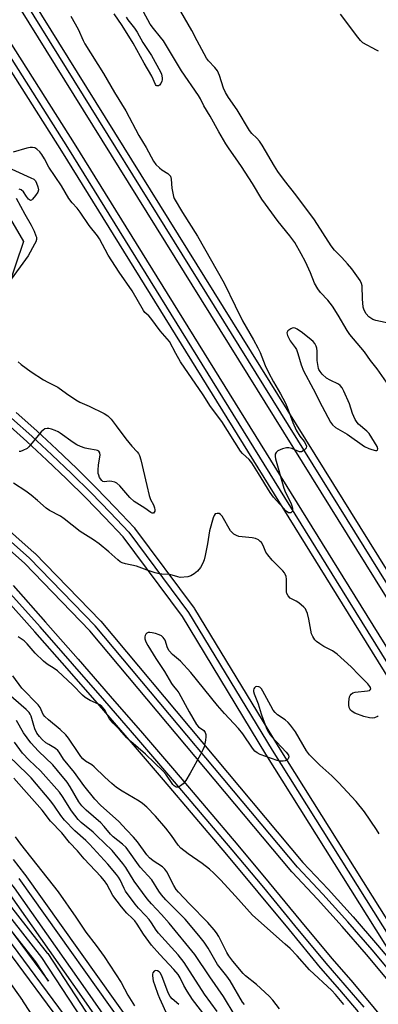
# Model space of a CAD drawing. Units: inches. Extents: x 1261765 to 1267765, y 529452 to 533453.
# Drawn here: x 1264308 to 1264432, y 531224 to 531564 of the extents above; entities that cross this region are included whole.
import ezdxf

# ---------------------------------------------------------------- set-up
doc = ezdxf.new("R2010")
doc.units = ezdxf.units.IN
doc.header["$MEASUREMENT"] = 0
for name, color, linetype in [('NTRL-Trees', 3, 'Continuous'), ('TRANS-Railroad Bed', 1, 'Continuous'), ('TRANS-Railroad Centerline', 1, 'Continuous'), ('Undefined', 1, 'Continuous')]:
    doc.layers.add(name, color=color, linetype=linetype)

msp = doc.modelspace()

# ---------------------------------------------------------------- linework, layer by layer
at = {"layer": 'NTRL-Trees'}
msp.add_lwpolyline([(1264300.91, 531462.98), (1264285.03, 531459.96), (1264218.5, 531505.32), (1264108.12, 531541.61), (1264105.1, 531557.48), (1264124, 531576.39), (1264133.07, 531590.75), (1264152.73, 531599.82), (1264153.48, 531621.75), (1264133.83, 531648.96), (1264103.58, 531703.4), (1264104.34, 531721.54), (1264130.05, 531735.15), (1264156.51, 531735.91), (1264194.31, 531683.74), (1264234.38, 531615.7), (1264309.22, 531487.17)], close=True, dxfattribs=at)
at = {"layer": 'TRANS-Railroad Bed'}
for points in [[(1264907.56, 530573.56, 0), (1264818.44, 530715.87, 0), (1264818.41, 530715.92, 0), (1264739.08, 530849.16, 0), (1264739.01, 530849.28, 0), (1264737.52, 530851.5, 0), (1264737.49, 530851.55, 0), (1264645.62, 530997.08, 0), (1264607.99, 531057.78, 0), (1264607.7, 531058.23, 0), (1264528.85, 531185.35, 0), (1264417.12, 531365.43, 0), (1264322.38, 531518.31, 0), (1264235.57, 531655.49, 0)], [(1264239.8, 531658.15, 0), (1264326.62, 531520.97, 0), (1264421.36, 531368.07, 0), (1264533.09, 531187.99, 0), (1264572.24, 531124.88, 0), (1264543.93, 531175.22, 0), (1264507.72, 531239.5, 0), (1264507.68, 531239.58, 0), (1264487.08, 531279.38, 0), (1264486.99, 531279.54, 0), (1264452.57, 531335.19, 0), (1264304.71, 531573.14, 0)], [(1264308.95, 531575.78, 0), (1264456.82, 531337.83, 0), (1264491.13, 531282.31, 0), (1264491.43, 531281.84, 0), (1264590.66, 531121.41, 0), (1264719.5, 530913.08, 0), (1264837.32, 530723.16, 0), (1264892, 530636.48, 0), (1264892.08, 530636.35, 0), (1264892.14, 530636.26, 0), (1264932.63, 530572.08, 0)], [(1264443.67, 531221.41, 0), (1264435.68, 531231.34, 0), (1264427.49, 531241.13, 0), (1264419.14, 531250.76, 0), (1264410.6, 531260.22, 0), (1264401.86, 531269.55, 0), (1264401.77, 531269.66, 0), (1264332.02, 531352.86, 0), (1264309.52, 531376.11, 0), (1264285.29, 531397.57, 0), (1264259.49, 531417.06, 0), (1264232.24, 531434.53, 0), (1264203.73, 531449.84, 0), (1264174.14, 531462.89, 0), (1264143.6, 531473.62, 0), (1264112.35, 531481.96, 0), (1264080.54, 531487.86, 0), (1264048.37, 531491.29, 0)], [(1264424.7, 531221.34, 0), (1264418.25, 531228.95, 0), (1264411.68, 531236.45, 0), (1264411.63, 531236.5, 0), (1264400.89, 531249.59, 0), (1264390.11, 531262.61, 0), (1264379.27, 531275.6, 0), (1264368.37, 531288.53, 0), (1264357.42, 531301.41, 0), (1264346.41, 531314.25, 0), (1264335.35, 531327.04, 0), (1264324.23, 531339.79, 0), (1264313.06, 531352.48, 0), (1264301.92, 531365.02, 0), (1264281.72, 531383.09, 0), (1264260.31, 531399.8, 0), (1264237.83, 531415.05, 0), (1264214.38, 531428.77, 0), (1264190.08, 531440.9, 0), (1264165.02, 531451.38, 0), (1264139.33, 531460.17, 0), (1264113.1, 531467.23, 0), (1264086.46, 531472.54, 0), (1264059.52, 531476.05, 0)], [(1264306.69, 531428.13, 0), (1264313.74, 531421.83, 0), (1264320.69, 531415.4, 0), (1264327.53, 531408.85, 0), (1264334.24, 531402.19, 0), (1264340.84, 531395.4, 0), (1264347.31, 531388.52, 0), (1264347.41, 531388.42, 0), (1264347.5, 531388.3, 0), (1264368.06, 531360.63, 0), (1264368.19, 531360.44, 0), (1264397.06, 531312.93, 0), (1264446.92, 531233.44, 0)], [(1264442.68, 531230.79, 0), (1264392.8, 531310.3, 0), (1264363.98, 531357.74, 0), (1264343.57, 531385.21, 0), (1264337.22, 531391.96, 0), (1264330.69, 531398.67, 0), (1264324.03, 531405.28, 0), (1264317.26, 531411.76, 0), (1264310.37, 531418.13, 0), (1264303.39, 531424.37, 0)], [(1264288.54, 531401.37, 0), (1264312.91, 531379.79, 0), (1264313.04, 531379.66, 0), (1264335.68, 531356.27, 0), (1264335.8, 531356.14, 0), (1264405.56, 531272.92, 0), (1264414.28, 531263.61, 0), (1264422.88, 531254.07, 0), (1264431.29, 531244.39, 0), (1264431.32, 531244.36, 0), (1264439.54, 531234.52, 0)], [(1264797.38, 530562.11, 0), (1264766.82, 530606.15, 0), (1264753.44, 530625.33, 0), (1264720.92, 530670.67, 0), (1264685.22, 530721.27, 0), (1264625.36, 530806.72, 0), (1264567.91, 530886.56, 0), (1264523.67, 530949.98, 0), (1264476.61, 531017.93, 0), (1264445.91, 531060.55, 0), (1264381.77, 531151.38, 0), (1264329.33, 531226.65, 0), (1264304.06, 531262.64, 0), (1264292.76, 531276.33, 0), (1264279.16, 531292.27, 0), (1264263.69, 531307.15, 0), (1264256.9, 531313.24, 0), (1264236.42, 531328.43, 0), (1264214.78, 531341.71, 0), (1264175.68, 531361.15, 0), (1264135.55, 531375.23, 0), (1264097.09, 531383.19, 0), (1264062.07, 531386.49, 0)], [(1264305.56, 531368.45, 0), (1264316.8, 531355.79, 0), (1264327.99, 531343.08, 0), (1264339.12, 531330.32, 0), (1264350.2, 531317.52, 0), (1264361.22, 531304.66, 0), (1264372.19, 531291.76, 0), (1264383.1, 531278.81, 0), (1264393.95, 531265.81, 0), (1264404.75, 531252.77, 0), (1264415.47, 531239.7, 0), (1264422.05, 531232.21, 0), (1264428.54, 531224.55, 0), (1264434.9, 531216.77, 0)], [(1264293.91, 531271.49, 0), (1264317.4, 531241.6, 0), (1264317.52, 531241.43, 0), (1264347.67, 531195.35, 0)], [(1264305.64, 531273.88, 0), (1264309.56, 531268.87, 0), (1264309.63, 531268.78, 0), (1264390.79, 531154.72, 0)], [(1264290.36, 531251.25, 0), (1264308.83, 531225.21, 0), (1264308.88, 531225.13, 0), (1264324.95, 531200.62, 0)], [(1264327.54, 531210.32, 0), (1264299.08, 531248.74, 0)]]:
    msp.add_polyline3d(points, dxfattribs=at)
msp.add_polyline3d([(1264313.4, 531238.6, 0), (1264303.3, 531251.45, 0), (1264317.79, 531231.88, 0)], close=True, dxfattribs=at)
at = {"layer": 'TRANS-Railroad Centerline'}
for points in [[(1263922.7, 532193.66), (1263922.9, 532193.35), (1263933.78, 532175.92), (1263936.57, 532171.42), (1264035.2, 532012.47), (1264156.61, 531815.3), (1264306.83, 531574.46), (1264454.69, 531336.51), (1264489.21, 531280.69)], [(1264609.91, 531059.39), (1264530.97, 531186.67), (1264419.24, 531366.75), (1264324.5, 531519.64), (1264237.69, 531656.81), (1264138.35, 531818.99), (1264020.3, 532009.72), (1263910.45, 532185.9), (1263908.64, 532188.8), (1263908.22, 532189.47)], [(1264482.87, 531170.96), (1264475.81, 531181.63), (1264468.56, 531192.17), (1264461.11, 531202.58), (1264453.46, 531212.85), (1264445.63, 531222.96), (1264437.61, 531232.93), (1264429.4, 531242.75), (1264421.01, 531252.41), (1264412.44, 531261.92), (1264403.69, 531271.26), (1264333.88, 531354.53), (1264311.25, 531377.92), (1264286.88, 531399.5), (1264260.92, 531419.12), (1264233.51, 531436.69), (1264204.83, 531452.08), (1264175.05, 531465.22), (1264144.35, 531476.01), (1264112.9, 531484.4), (1264080.9, 531490.34), (1264048.53, 531493.79)], [(1264426.62, 531222.94), (1264420.15, 531230.57), (1264413.56, 531238.1), (1264402.82, 531251.18), (1264392.03, 531264.21), (1264381.18, 531277.2), (1264370.28, 531290.15), (1264359.32, 531303.04), (1264348.31, 531315.88), (1264337.24, 531328.68), (1264326.11, 531341.44), (1264314.93, 531354.14), (1264303.7, 531366.79), (1264283.32, 531385.01), (1264261.78, 531401.82), (1264239.16, 531417.16), (1264215.58, 531430.97), (1264191.13, 531443.17), (1264165.91, 531453.72), (1264140.06, 531462.56), (1264113.67, 531469.67), (1264086.87, 531475), (1264059.77, 531478.54)], [(1264305.04, 531426.25), (1264312.06, 531419.98), (1264318.98, 531413.58), (1264325.78, 531407.06), (1264332.47, 531400.42), (1264339.04, 531393.67), (1264345.49, 531386.81), (1264366.05, 531359.14), (1264394.93, 531311.62), (1264444.8, 531232.11)], [(1264800.32, 530562.25), (1264768.87, 530607.57), (1264755.48, 530626.78), (1264722.96, 530672.12), (1264687.27, 530722.71), (1264627.4, 530808.17), (1264569.95, 530888.01), (1264525.72, 530951.41), (1264478.65, 531019.37), (1264447.95, 531062), (1264383.82, 531152.81), (1264331.37, 531228.08), (1264306.04, 531264.17), (1264294.67, 531277.94), (1264280.98, 531293.99), (1264265.4, 531308.98), (1264258.47, 531315.18), (1264237.82, 531330.51), (1264215.99, 531343.9), (1264176.65, 531363.45), (1264136.22, 531377.64), (1264097.46, 531385.67), (1264062.16, 531388.99)], [(1264291.94, 531269.95), (1264315.43, 531240.06), (1264345.6, 531193.94)], [(1264307.59, 531267.33), (1264388.75, 531153.28)], [(1264329.57, 531211.78), (1264301.1, 531250.22)]]:
    msp.add_lwpolyline(points, dxfattribs=at)
at = {"layer": 'Undefined'}
for points, elevation in [([(1264434.37, 531438.62), (1264431.11, 531443.22), (1264428.85, 531446.14), (1264426.77, 531449.07), (1264421.78, 531455.05), (1264420.83, 531456.44), (1264417.68, 531461.81), (1264415.7, 531464.88), (1264414.16, 531466.96), (1264411.65, 531469.63), (1264410.71, 531470.86), (1264409.6, 531472.8), (1264408.19, 531476.37), (1264406.49, 531480.11), (1264404.96, 531482.96), (1264402.73, 531486.79), (1264400.99, 531489.14), (1264397, 531494.07), (1264391.4, 531501.82), (1264388.17, 531507.19), (1264384.41, 531513.08), (1264382.34, 531516.1), (1264380.07, 531519.17), (1264378.96, 531520.86), (1264376.5, 531525.03), (1264373.56, 531530.47), (1264371.43, 531534), (1264370.23, 531536.44), (1264369.58, 531537.58), (1264363.73, 531546.03), (1264357.41, 531556.37), (1264356.39, 531557.73), (1264353.98, 531560.65), (1264352.87, 531562.22), (1264352.03, 531563.63), (1264349.88, 531567.68)], 486), ([(1264325.5, 531564.97), (1264328.01, 531560.49), (1264329.72, 531556.53), (1264330.29, 531555.4), (1264336.76, 531545.18), (1264340.55, 531538.55), (1264344.43, 531532.29), (1264349, 531523.79), (1264351.54, 531519.6), (1264354.07, 531514.91), (1264354.87, 531513.78), (1264356.03, 531512.58), (1264356.88, 531511.89), (1264358.97, 531510.62), (1264359.56, 531510.1), (1264359.86, 531509.68), (1264360.14, 531508.67), (1264360.39, 531505.58), (1264360.63, 531503.82), (1264360.9, 531502.68), (1264361.17, 531502), (1264364.07, 531497.19), (1264369.18, 531488.98), (1264378.42, 531472.81), (1264382.24, 531465.03), (1264384.66, 531459.85), (1264388.56, 531453.2), (1264390.05, 531450.45), (1264390.75, 531448.9), (1264392.57, 531444.34), (1264393.68, 531442), (1264395.39, 531438.76), (1264397.77, 531434.66), (1264399.43, 531431.57), (1264400.12, 531429.95), (1264402.02, 531424.68), (1264403.28, 531422.02), (1264404.44, 531419.96), (1264405.97, 531418.1), (1264406.54, 531417.17), (1264406.75, 531416.5), (1264406.65, 531415.86), (1264406.36, 531415.47), (1264405.98, 531415.12), (1264405.07, 531414.62), (1264404.32, 531414.63), (1264401.69, 531415.69), (1264400.65, 531415.94), (1264399.87, 531415.99), (1264398.47, 531415.63), (1264396.88, 531414.91), (1264396.27, 531414.4), (1264395.99, 531413.78), (1264395.96, 531413.01), (1264396.13, 531412.18), (1264398.97, 531402), (1264399.52, 531400.59), (1264401.33, 531396.97), (1264401.76, 531395.9), (1264401.91, 531395.14), (1264401.92, 531394.42), (1264401.8, 531394), (1264401.36, 531393.59), (1264400.97, 531393.49), (1264400.56, 531393.58), (1264399.78, 531394.11), (1264395.35, 531398.91), (1264394.2, 531400.54), (1264390.25, 531407.15), (1264387.92, 531410.79), (1264387.04, 531411.89), (1264384.72, 531413.99), (1264383.99, 531414.85), (1264377.57, 531425), (1264373.73, 531430.27), (1264371.17, 531434.31), (1264363.35, 531445.64), (1264361.71, 531448.47), (1264359.5, 531452.71), (1264358.78, 531453.61), (1264356.37, 531456.3), (1264353.15, 531460.71), (1264352.44, 531461.47), (1264351.08, 531462.73), (1264350.55, 531463.39), (1264346.67, 531470.1), (1264342.2, 531476.55), (1264338.39, 531482.43), (1264335.36, 531488.15), (1264334.75, 531489.17), (1264331.86, 531492.66), (1264328.78, 531497.28), (1264327.65, 531498.66), (1264325.94, 531500.54), (1264324.8, 531502.04), (1264322.25, 531506.44), (1264317.97, 531512.81), (1264316.44, 531515.7), (1264315.5, 531517.19), (1264314.77, 531518.07), (1264313.75, 531519.04), (1264313.06, 531519.46), (1264312.3, 531519.62), (1264311.48, 531519.6), (1264310.36, 531519.37), (1264305.62, 531518.04)], 486), ([(1264344.61, 531564.58), (1264345.19, 531563.71), (1264347.44, 531560.78), (1264348.36, 531559.42), (1264350.36, 531555.82), (1264353.32, 531551.38), (1264356.44, 531545.73), (1264356.79, 531544.92), (1264356.94, 531544.36), (1264357.04, 531543.51), (1264357, 531542.95), (1264356.85, 531542.45), (1264356.5, 531541.75), (1264356.04, 531541.16), (1264355.7, 531540.92), (1264355.2, 531540.88), (1264354.93, 531541.04), (1264354.66, 531541.41), (1264353.43, 531544.18), (1264350.79, 531548.69), (1264347.02, 531555.57), (1264343.2, 531561.68), (1264340.49, 531565.79)], 486), ([(1264435.51, 531458.89), (1264430.7, 531459.94), (1264429.66, 531460.28), (1264428.94, 531460.7), (1264428.26, 531461.22), (1264427.31, 531462.24), (1264426.65, 531463.48), (1264426.34, 531464.57), (1264426.07, 531467.39), (1264425.95, 531471.87), (1264425.78, 531472.71), (1264425.29, 531473.72), (1264422.4, 531477.69), (1264420.96, 531479.51), (1264419.02, 531481.67), (1264416.45, 531484.23), (1264415.27, 531485.66), (1264409.5, 531494.63), (1264403.16, 531503.31), (1264399.23, 531508.18), (1264396.91, 531511.32), (1264395.72, 531513.17), (1264391.51, 531520.37), (1264390.59, 531521.8), (1264389.7, 531522.84), (1264387.96, 531524.41), (1264387.16, 531525.45), (1264382.88, 531532.58), (1264379.84, 531536.91), (1264378.8, 531538.63), (1264378.13, 531540.07), (1264376.74, 531544.5), (1264376.06, 531546.09), (1264375.21, 531547.26), (1264373, 531549.5), (1264372.25, 531550.5), (1264369.08, 531556.4), (1264367.24, 531560.04), (1264363.46, 531566.6)], 488), ([(1264431.67, 531552.89), (1264430.88, 531553.24), (1264426.25, 531555.77), (1264425.39, 531556.51), (1264424.47, 531557.64), (1264418.53, 531565.65)], 490), ([(1264301.09, 531513.95), (1264311.68, 531509.19), (1264312.71, 531508.64), (1264313.3, 531508.08), (1264313.68, 531507.36), (1264314.14, 531506.04), (1264314.3, 531504.97), (1264314.12, 531504.22), (1264313.36, 531503.05), (1264312.3, 531501.78), (1264311.94, 531501.48), (1264311.59, 531501.36), (1264311.23, 531501.5), (1264310.87, 531501.83), (1264310.18, 531502.73), (1264309.16, 531504.28), (1264308.4, 531504.96), (1264307.65, 531505.21)], 486), ([(1264306.66, 531502.13), (1264309.61, 531496.56), (1264311.78, 531492.8), (1264312.83, 531490.78), (1264313.49, 531489.17), (1264313.61, 531488.62), (1264313.62, 531487.9), (1264313.38, 531487.1), (1264313.02, 531486.31), (1264310.78, 531482.2), (1264303.95, 531472.86)], 486), ([(1264307.36, 531445.64), (1264308.37, 531444.73), (1264311.85, 531442.2), (1264316.08, 531439.48), (1264317.6, 531438.6), (1264320.98, 531436.89), (1264323.96, 531434.69), (1264327.18, 531432.58), (1264328.66, 531431.78), (1264331.85, 531430.32), (1264336.97, 531427.81), (1264338.3, 531426.96), (1264339.44, 531425.87), (1264341.17, 531423.61), (1264344.5, 531419.03), (1264346.52, 531416.57), (1264348.39, 531414.64), (1264348.86, 531413.99), (1264349.2, 531413.33), (1264349.67, 531411.8), (1264351.68, 531402.94), (1264352.53, 531399.56), (1264353, 531398.19), (1264354.02, 531396.25), (1264354.4, 531395.27), (1264354.51, 531394.54), (1264354.46, 531394.11), (1264354.27, 531393.71), (1264353.96, 531393.46), (1264353.58, 531393.42), (1264353.15, 531393.61), (1264351.02, 531395.14), (1264347.37, 531397.41), (1264345.91, 531398.82), (1264342.44, 531402.81), (1264341.38, 531403.77), (1264340.66, 531404.1), (1264339.63, 531404.37), (1264338.87, 531404.42), (1264337.04, 531404.26), (1264336.56, 531404.35), (1264336.17, 531404.64), (1264335.43, 531405.77), (1264335.11, 531406.56), (1264334.99, 531407.12), (1264334.96, 531408.3), (1264335.08, 531410.09), (1264335.61, 531413.46), (1264335.53, 531414.23), (1264335.16, 531414.78), (1264334.75, 531415.04), (1264334.23, 531415.21), (1264331.6, 531415.63), (1264330.47, 531415.9), (1264328.85, 531416.47), (1264327.54, 531417.02), (1264326.31, 531417.78), (1264321.85, 531421.06), (1264321.12, 531421.51), (1264320.14, 531421.97), (1264318.81, 531422.46), (1264317.91, 531422.68), (1264317.31, 531422.69), (1264316.58, 531422.52), (1264315.91, 531422.12), (1264315.3, 531421.52), (1264311.65, 531416.95), (1264311.07, 531416.3), (1264310.43, 531415.76), (1264308.94, 531415), (1264308.16, 531414.74), (1264307.63, 531414.66)], 486), ([(1264431.56, 531323.53), (1264431.22, 531323.21), (1264430.22, 531322.82), (1264429.38, 531322.73), (1264428.52, 531322.79), (1264426.51, 531323.26), (1264423.42, 531324.4), (1264422.51, 531324.93), (1264421.95, 531325.45), (1264421.69, 531325.87), (1264421.52, 531326.36), (1264421.43, 531327.18), (1264421.44, 531328.32), (1264421.64, 531329.99), (1264421.85, 531330.49), (1264422.16, 531330.92), (1264422.78, 531331.42), (1264423.56, 531331.68), (1264427.84, 531332.1), (1264428.48, 531332.26), (1264428.78, 531332.47), (1264428.92, 531332.8), (1264428.84, 531333.24), (1264428.62, 531333.65), (1264427.91, 531334.51), (1264424.8, 531337.67), (1264422.24, 531340.43), (1264417.35, 531344.71), (1264415.8, 531345.87), (1264412.77, 531347.43), (1264411.35, 531348.29), (1264410.25, 531349.1), (1264409.7, 531349.69), (1264408.98, 531350.82), (1264408.55, 531351.83), (1264407.64, 531356.81), (1264407.11, 531358.8), (1264406.7, 531359.87), (1264406.41, 531360.35), (1264405.86, 531360.97), (1264404.17, 531362.47), (1264403.25, 531363.11), (1264401.2, 531364.14), (1264400.42, 531364.94), (1264400.03, 531365.67), (1264399.91, 531366.22), (1264399.86, 531370.69), (1264399.72, 531371.55), (1264399.43, 531372.34), (1264399.15, 531372.82), (1264398.6, 531373.48), (1264394.94, 531377.19), (1264393.4, 531379), (1264392.8, 531379.98), (1264391.8, 531382.32), (1264391.25, 531383.27), (1264390.86, 531383.68), (1264390.18, 531384.19), (1264389.15, 531384.67), (1264388.03, 531384.89), (1264383.44, 531385.42), (1264382.65, 531385.67), (1264381.74, 531386.2), (1264381.14, 531386.71), (1264380.63, 531387.37), (1264377.67, 531392.37), (1264377.11, 531392.98), (1264376.64, 531393.25), (1264375.94, 531393.36), (1264375.32, 531393.19), (1264374.89, 531392.62), (1264374.59, 531391.85), (1264373.37, 531387.32), (1264372.69, 531382.86), (1264371.81, 531378.8), (1264371.45, 531377.37), (1264371.01, 531376.15), (1264370.19, 531374.7), (1264369.18, 531373.37), (1264368.08, 531372.48), (1264366.88, 531371.75), (1264365.85, 531371.44), (1264363.2, 531371.26), (1264362.4, 531371.41), (1264360.51, 531372.02), (1264359.66, 531372.22), (1264356.85, 531372.35), (1264356.01, 531372.46), (1264354.61, 531372.83), (1264351.83, 531373.73), (1264348.15, 531375.14), (1264344.38, 531375.97), (1264343.25, 531376.3), (1264342.54, 531376.66), (1264341.72, 531377.26), (1264338.65, 531380.09), (1264335.3, 531382.84), (1264333.36, 531384.23), (1264328.71, 531387.11), (1264323.23, 531391.51), (1264321.9, 531392.33), (1264318.11, 531394.31), (1264316.95, 531395.09), (1264314.03, 531397.8), (1264311.83, 531399.67), (1264310, 531401), (1264305.69, 531403.81)], 484), ([(1264431.85, 531282.78), (1264430.94, 531284.27), (1264426.83, 531290.38), (1264423.95, 531293.93), (1264417.79, 531300.52), (1264415.49, 531302.75), (1264411.37, 531306.51), (1264407.78, 531310.07), (1264406.84, 531311.43), (1264402.99, 531317.93), (1264401.26, 531320.31), (1264400.49, 531321.19), (1264399.41, 531322.15), (1264396.74, 531323.85), (1264395.98, 531324.58), (1264395.32, 531325.41), (1264394.43, 531326.9), (1264391.72, 531332.04), (1264391.26, 531332.76), (1264390.72, 531333.32), (1264390.3, 531333.53), (1264389.64, 531333.6), (1264389.23, 531333.46), (1264388.89, 531333.17), (1264388.63, 531332.79), (1264388.51, 531332.37), (1264388.53, 531331.9), (1264388.74, 531331.11), (1264390.15, 531327.63), (1264391.15, 531324.2), (1264391.84, 531322.17), (1264393.14, 531318.91), (1264393.66, 531317.87), (1264394.28, 531316.89), (1264394.85, 531316.2), (1264399.81, 531310.96), (1264400.63, 531309.87), (1264400.74, 531309.28), (1264400.5, 531308.62), (1264400.16, 531308.29), (1264399.48, 531307.98), (1264398.7, 531307.81), (1264398.17, 531307.78), (1264397.55, 531307.85), (1264396.69, 531308.08), (1264390.81, 531310.18), (1264389.81, 531310.69), (1264389.02, 531311.32), (1264388.12, 531312.36), (1264384.83, 531317.27), (1264383.37, 531319.14), (1264378.55, 531324.27), (1264376.12, 531326.99), (1264366.85, 531338.39), (1264363.32, 531342.32), (1264360.62, 531344.67), (1264359.42, 531345.92), (1264358.87, 531346.9), (1264358.01, 531349.65), (1264357.4, 531350.53), (1264356.73, 531351.04), (1264355.99, 531351.4), (1264354.66, 531351.86), (1264353.57, 531352.14), (1264352.73, 531352.25), (1264352.21, 531352.21), (1264351.77, 531352.03), (1264351.42, 531351.68), (1264351.15, 531351.25), (1264350.99, 531350.77), (1264351.02, 531350.03), (1264351.39, 531349.01), (1264352.11, 531347.72), (1264354.82, 531343.26), (1264357.79, 531338.73), (1264360.18, 531334.67), (1264360.82, 531333.78), (1264362.12, 531332.33), (1264362.78, 531331.38), (1264366.3, 531324.91), (1264368.83, 531320.52), (1264369.54, 531319.73), (1264371.33, 531318.42), (1264371.82, 531317.76), (1264372.1, 531317.01), (1264372.12, 531316.2), (1264371.94, 531315.08), (1264371.44, 531312.83), (1264371.08, 531311.74), (1264370.27, 531310.16), (1264366.67, 531303.67), (1264365.2, 531301.17), (1264364.28, 531300.06), (1264363.38, 531299.33), (1264362.67, 531298.92), (1264362.2, 531298.82), (1264361.78, 531298.9), (1264361.19, 531299.27), (1264360.69, 531299.78), (1264358.26, 531303.34), (1264357.34, 531304.44), (1264354.35, 531307.26), (1264351.3, 531310.3), (1264346.19, 531314.57), (1264344.85, 531315.91), (1264342.28, 531318.74), (1264340.11, 531320.91), (1264338.86, 531322.47), (1264337.17, 531325.61), (1264336.24, 531326.7), (1264335.56, 531327.22), (1264335.06, 531327.49), (1264332.17, 531328.72), (1264330.49, 531329.81), (1264329.56, 531330.66), (1264326.21, 531334.08), (1264320.85, 531339.03), (1264319.75, 531339.86), (1264317.35, 531341.31), (1264316.04, 531342.38), (1264313.16, 531345.16), (1264310.45, 531348.3), (1264309.41, 531349.31), (1264307.35, 531350.8)], 482), ([(1264419.71, 531223.86), (1264416.76, 531227.33), (1264415.56, 531228.64), (1264407.78, 531235.86), (1264403.53, 531240.71), (1264401.12, 531243.16), (1264399.44, 531244.73), (1264388.13, 531254.72), (1264382.27, 531261.3), (1264377.12, 531266.85), (1264374.82, 531269.13), (1264373.29, 531270.52), (1264370.79, 531272.52), (1264365.97, 531275.81), (1264363.47, 531277.81), (1264362.56, 531278.88), (1264360.25, 531282.14), (1264358.23, 531284.74), (1264354.68, 531288.87), (1264351.77, 531291.92), (1264350.26, 531293.2), (1264349.11, 531294.05), (1264343.16, 531297.51), (1264341.22, 531298.79), (1264339.6, 531300.13), (1264337.27, 531302.26), (1264333.6, 531305.93), (1264332.71, 531306.6), (1264330.6, 531307.88), (1264329.69, 531308.64), (1264328.91, 531309.5), (1264328.21, 531310.43), (1264324.66, 531315.78), (1264323.79, 531316.95), (1264321.88, 531318.82), (1264317.81, 531322.08), (1264316.53, 531323.27), (1264316.02, 531323.96), (1264314.92, 531326.36), (1264314.29, 531327.29), (1264308.56, 531332.99), (1264305.54, 531337.28)], 480), ([(1264397.42, 531222.34), (1264395.12, 531225.34), (1264393.87, 531226.69), (1264389.56, 531230.71), (1264385.74, 531233.79), (1264384.96, 531234.52), (1264381.42, 531238.79), (1264380.01, 531240.63), (1264379.31, 531241.84), (1264376.51, 531247.28), (1264375.69, 531248.64), (1264374.95, 531249.67), (1264372.73, 531252.15), (1264366.42, 531258.61), (1264362.63, 531262.61), (1264361.89, 531263.5), (1264361.01, 531264.9), (1264358.58, 531269.63), (1264357.94, 531270.6), (1264357.11, 531271.35), (1264353.91, 531273.47), (1264352.63, 531274.53), (1264351.73, 531275.56), (1264348.51, 531279.95), (1264347.16, 531281.57), (1264344.66, 531284.14), (1264342.04, 531287.03), (1264335.78, 531292.7), (1264333.83, 531294.74), (1264329.96, 531299.4), (1264326.8, 531303.89), (1264323.03, 531308.57), (1264321.5, 531310.92), (1264320.99, 531311.55), (1264320.16, 531312.24), (1264317.88, 531313.56), (1264316.92, 531314.2), (1264315.62, 531315.28), (1264314.65, 531316.33), (1264313.83, 531317.51), (1264313.09, 531319.04), (1264312.7, 531320.11), (1264311.81, 531323.42), (1264311.51, 531324.07), (1264311.11, 531324.61), (1264310.08, 531325.61), (1264303.07, 531331.78)], 478), ([(1264385.41, 531223.83), (1264384.7, 531224.71), (1264380.47, 531232.01), (1264379.34, 531233.6), (1264376.11, 531237.71), (1264372.92, 531243.29), (1264371.48, 531245.41), (1264369.69, 531247.71), (1264364.99, 531253.3), (1264358.32, 531260), (1264356.79, 531261.66), (1264355.81, 531263.02), (1264353.47, 531266.86), (1264349.42, 531271.3), (1264344.57, 531278.01), (1264343.38, 531279.15), (1264340.09, 531281.67), (1264339.18, 531282.63), (1264337.03, 531285.33), (1264335.89, 531286.56), (1264330.8, 531290.97), (1264329.33, 531292.4), (1264328.31, 531293.83), (1264325.29, 531299), (1264324.2, 531300.54), (1264320.92, 531304.66), (1264319.26, 531306.56), (1264314.35, 531311.29), (1264311.72, 531314.12), (1264309.16, 531317.63), (1264306.77, 531321.86)], 476), ([(1264382.14, 531219.9), (1264378.14, 531226.64), (1264373.4, 531233.44), (1264368.23, 531241.12), (1264359.38, 531251.88), (1264356.76, 531254.9), (1264353.36, 531258.55), (1264351.89, 531260.27), (1264347.31, 531266.44), (1264344.46, 531271.13), (1264343.47, 531272.53), (1264339.71, 531276.95), (1264334.52, 531282.1), (1264333.22, 531283.31), (1264329.11, 531286.69), (1264328.05, 531287.74), (1264325.78, 531290.64), (1264322.68, 531295.64), (1264321.61, 531297.11), (1264315.02, 531304.49), (1264311.19, 531308.2), (1264308.83, 531310.65), (1264306.03, 531314.38)], 474), ([(1264375.96, 531221.44), (1264371.61, 531227.42), (1264364.65, 531238.36), (1264362.47, 531241), (1264355.69, 531248.46), (1264354.93, 531249.47), (1264353.35, 531252), (1264352.5, 531253.21), (1264351.27, 531254.61), (1264348.83, 531257.12), (1264347.71, 531258.48), (1264344.41, 531262.93), (1264343.87, 531263.91), (1264342.47, 531266.83), (1264341.89, 531267.84), (1264341.23, 531268.76), (1264338.31, 531272.26), (1264331.99, 531279.22), (1264330.69, 531280.48), (1264326.94, 531283.76), (1264323.31, 531287.44), (1264322.01, 531289.06), (1264319.89, 531292.26), (1264318.59, 531294.02), (1264311.79, 531302.08), (1264310.54, 531303.37), (1264304.01, 531309.63)], 472), ([(1264378.54, 531211.3), (1264367.42, 531225.57), (1264365.62, 531228.42), (1264364.52, 531230.44), (1264363.26, 531233.02), (1264362.55, 531234.17), (1264361.05, 531235.98), (1264356.18, 531241.16), (1264353.35, 531244.35), (1264350.52, 531248.09), (1264348.39, 531251.53), (1264347.55, 531252.72), (1264346.73, 531253.59), (1264344.78, 531255.37), (1264342.93, 531257.55), (1264340, 531261.52), (1264337.94, 531265.39), (1264337.16, 531266.56), (1264335.89, 531268), (1264330.05, 531274.09), (1264327.76, 531276.92), (1264325.1, 531279.78), (1264322.4, 531283.05), (1264318.53, 531287.14), (1264315.62, 531290.92), (1264313.94, 531292.92), (1264309.24, 531298.08), (1264305.89, 531301.94)], 470), ([(1264306.27, 531281.7), (1264308.19, 531279.14), (1264321.09, 531262.76), (1264327.23, 531254), (1264330.7, 531248.85), (1264334.27, 531244.23), (1264337.01, 531240.44), (1264342.87, 531231.46), (1264345.16, 531227.13), (1264347.5, 531223.37)], 470), ([(1264362.78, 531223.84), (1264360.51, 531225.84), (1264359.81, 531226.6), (1264359.28, 531227.46), (1264358.93, 531228.21), (1264357.02, 531233.44), (1264356.38, 531234.73), (1264355.98, 531235.19), (1264355.39, 531235.53), (1264354.73, 531235.57), (1264354.29, 531235.36), (1264353.8, 531234.82), (1264353.68, 531234.33), (1264353.67, 531233.79), (1264353.95, 531232.05), (1264354.47, 531230.37), (1264355.52, 531227.37), (1264356.06, 531226.07), (1264358.86, 531219.93)], 468)]:
    msp.add_lwpolyline(points, dxfattribs=dict(at, elevation=elevation))
at = {"layer": 'Undefined', "elevation": 484}
msp.add_lwpolyline([(1264402.36, 531457.34), (1264401.86, 531457.26), (1264401.37, 531457.06), (1264400.69, 531456.63), (1264400.32, 531456.29), (1264400.09, 531455.9), (1264400.06, 531455.68), (1264400.29, 531454.71), (1264401.2, 531452.94), (1264402.89, 531450.63), (1264403.33, 531449.91), (1264403.84, 531448.56), (1264404.93, 531444.6), (1264405.75, 531442.51), (1264409.05, 531436.37), (1264412.15, 531430.23), (1264415.12, 531424.78), (1264415.81, 531423.9), (1264416.81, 531423.03), (1264420.78, 531420.65), (1264426.79, 531416.44), (1264428.26, 531415.69), (1264429.31, 531415.34), (1264430.6, 531415.09), (1264431.03, 531415.08), (1264431.32, 531415.2), (1264431.4, 531415.66), (1264431.12, 531416.39), (1264428.35, 531420.89), (1264427.58, 531421.71), (1264424.73, 531424.12), (1264424.21, 531424.75), (1264423.6, 531425.7), (1264422.66, 531427.81), (1264421.66, 531431.12), (1264419.7, 531435.58), (1264419.06, 531436.72), (1264418.4, 531437.49), (1264417.78, 531437.97), (1264414.91, 531439.27), (1264413.73, 531440.02), (1264412.22, 531441.42), (1264411.52, 531442.27), (1264411.05, 531442.99), (1264410.88, 531443.31), (1264410.43, 531446.16), (1264410.44, 531449.28), (1264410.36, 531450.39), (1264410.17, 531451.08), (1264409.71, 531451.92), (1264409.05, 531452.71), (1264408.44, 531453.28), (1264405.46, 531455.6), (1264403.57, 531456.89), (1264402.84, 531457.24)], close=True, dxfattribs=at)

doc.saveas('drawing.dxf')
